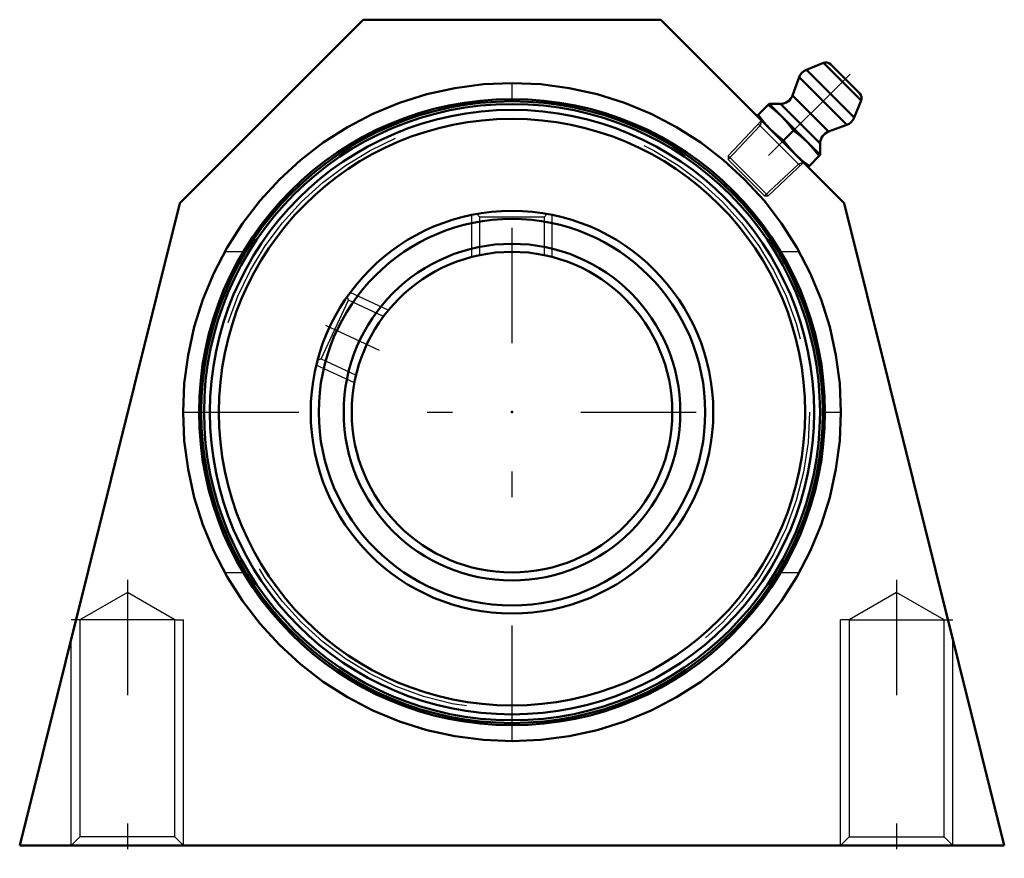
# Model space of a CAD drawing. Units: inches. Extents: x -1.92 to 1.92, y -1.74 to 1.53.
import ezdxf

# ---------------------------------------------------------------- set-up
doc = ezdxf.new("R2010")
doc.units = ezdxf.units.IN
doc.header["$MEASUREMENT"] = 0
doc.linetypes.add('Center', pattern=[1.5, 0.45, -0.5, 0.05, -0.5])
doc.linetypes.add('Dashed', pattern=[2, 1, -1])
for name, color, linetype, lineweight in [('AM_4', 7, 'Continuous', 50), ('AM_5', 3, 'Continuous', 25), ('AM_7', 7, 'Center', 25), ('AM_9', 6, 'Dashed', 25), ('ConnectionPoints', 7, 'Continuous', 50)]:
    doc.layers.add(name, color=color, linetype=linetype, lineweight=lineweight)

# ---------------------------------------------------------------- blocks, each defined once
blk = doc.blocks.new('2_405020c_Inch_0_in_136787_0')
at = {"layer": 'AM_4'}
for p, q in [((1.2149, 1.3617), (1.1481, 1.3347)), ((1.3617, 1.2149), (1.2149, 1.3617)), ((1.3562, 1.2419), (1.2419, 1.3562)), ((1.3347, 1.1481), (1.1481, 1.3347)), ((1.1199, 1.3055), (1.0941, 1.2346)), ((1.3055, 1.1199), (1.1199, 1.3055)), ((1.2346, 1.0941), (1.0941, 1.2346)), ((1.0028, 1.2017), (0.9556, 1.1546)), ((1.2017, 1.0028), (1.0028, 1.2017)), ((1.0471, 1.2017), (1.0028, 1.2017)), ((1.2017, 1.0471), (1.0471, 1.2017)), ((1.3347, 1.1481), (1.3617, 1.2149)), ((1.2346, 1.0941), (1.3055, 1.1199)), ((1.0981, 1.0981), (1.0592, 1.0592)), ((1.2017, 1.0028), (1.2017, 1.0471)), ((1.1546, 0.9556), (1.2017, 1.0028))]:
    blk.add_line(p, q, dxfattribs=at)
for points in [[(0.9987, 1.1976), (1.0264, 1.1758), (1.0525, 1.152)], [(1.0054, 1.1048), (0.9816, 1.1308), (0.9598, 1.1587)], [(1.0525, 1.152), (1.0763, 1.126), (1.0981, 1.0981)], [(1.0592, 1.0592), (1.0314, 1.0809), (1.0054, 1.1048)], [(1.0981, 1.0981), (1.1259, 1.0764), (1.152, 1.0525)], [(1.1048, 1.0054), (1.081, 1.0313), (1.0592, 1.0592)], [(1.152, 1.0525), (1.1757, 1.0266), (1.1976, 0.9987)], [(1.1587, 0.9598), (1.1309, 0.9815), (1.1048, 1.0054)]]:
    blk.add_lwpolyline(points, dxfattribs=at)
for centre, radius, start, end in [((1.2242, 1.3385), 0.025, 45, 112), ((1.1668, 1.2884), 0.05, 112, 160), ((1.0471, 1.2517), 0.05, 270, 340), ((1.3385, 1.2242), 0.025, 338, 45), ((1.2884, 1.1668), 0.05, 290, 338), ((1.2517, 1.0471), 0.05, 110, 180)]:
    blk.add_arc(centre, radius, start, end, dxfattribs=at)
at = {"layer": 'AM_5'}
for p, q in [((0.9674, 1.1169), (0.8429, 0.9844)), ((1.124, 0.9603), (0.9603, 1.124)), ((0.9728, 1.1374), (0.9674, 1.1169)), ((1.1169, 0.9674), (0.9844, 0.8429)), ((1.1374, 0.9728), (1.1169, 0.9674))]:
    blk.add_line(p, q, dxfattribs=at)
at = {"layer": 'AM_7'}
blk.add_line((1.3183, 1.3183), (0.8944, 0.8944), dxfattribs=at)
at = {"layer": 'AM_9'}
for p, q in [((0.9728, 1.1374), (0.8429, 0.9991)), ((0.8429, 0.9991), (0.8429, 0.9844)), ((0.9991, 0.8429), (0.8429, 0.9991)), ((0.9844, 0.8429), (0.8429, 0.9844)), ((0.9991, 0.8429), (1.1374, 0.9728)), ((0.9844, 0.8429), (0.9991, 0.8429))]:
    blk.add_line(p, q, dxfattribs=at)
blk = doc.blocks.new('3_127821_0_in_136787_0')
at = {"layer": 'AM_4'}
for radius in [1.2119, 1.2012, 1.1782, 1.1434, 0.785, 0.7536, 0.6564, 0.625]:
    blk.add_circle((0, 0), radius, dxfattribs=at)
at = {"layer": 'AM_5'}
for p, q in [((-0.1562, 0.6052), (-0.1562, 0.7693)), ((0.1562, 0.6052), (0.1562, 0.7693)), ((-0.4824, 0.3974), (-0.6312, 0.4667)), ((-0.6145, 0.1141), (-0.7632, 0.1835))]:
    blk.add_line(p, q, dxfattribs=at)
at = {"layer": 'AM_7'}
blk.add_line((-0.7271, 0.3391), (-0.5185, 0.2418), dxfattribs=at)
at = {"layer": 'AM_9'}
for p, q in [((-0.1372, 0.7728), (-0.1262, 0.7618)), ((0.1262, 0.7618), (0.1371, 0.7727)), ((-0.1262, 0.7618), (-0.1262, 0.6121)), ((-0.1262, 0.7618), (0.1262, 0.7618)), ((0.1262, 0.6122), (0.1262, 0.7618)), ((-0.7438, 0.2076), (-0.6371, 0.4363)), ((-0.6371, 0.4363), (-0.6424, 0.451)), ((-0.5015, 0.3731), (-0.6371, 0.4363)), ((-0.7582, 0.2023), (-0.7438, 0.2076)), ((-0.7438, 0.2076), (-0.6081, 0.1443))]:
    blk.add_line(p, q, dxfattribs=at)
blk.add_circle((0, 0), 1.1604, dxfattribs=at)
blk = doc.blocks.new('4_136787H_0_in_136787_0')
at = {"layer": 'AM_4'}
for p, q in [((-1.2955, 0.8147), (-0.5802, 1.53)), ((-0.5802, 1.53), (0.5802, 1.53)), ((0.5802, 1.53), (1.2955, 0.8147)), ((-1.92, -1.69), (-1.2955, 0.8147)), ((1.2955, 0.8147), (1.92, -1.69)), ((-1.92, -1.69), (1.92, -1.69))]:
    blk.add_line(p, q, dxfattribs=at)
blk.add_lwpolyline([(0, 1.283), (-0.1118, 1.2781), (-0.2228, 1.2635), (-0.3321, 1.2392), (-0.4388, 1.2056), (-0.5422, 1.1627), (-0.6415, 1.1111), (-0.7359, 1.0509), (-0.8247, 0.9828), (-0.9072, 0.9072), (-0.9828, 0.8247), (-1.0509, 0.7359), (-1.1111, 0.6415), (-1.1627, 0.5422), (-1.2056, 0.4388), (-1.2392, 0.3321), (-1.2635, 0.2228), (-1.2781, 0.1118), (-1.283, 0), (-1.2781, -0.1118), (-1.2635, -0.2228), (-1.2392, -0.3321), (-1.2056, -0.4388), (-1.1627, -0.5422), (-1.1111, -0.6415), (-1.0509, -0.7359), (-0.9828, -0.8247), (-0.9072, -0.9072), (-0.8247, -0.9828), (-0.7359, -1.0509), (-0.6415, -1.1111), (-0.5422, -1.1627), (-0.4388, -1.2056), (-0.3321, -1.2392), (-0.2228, -1.2635), (-0.1118, -1.2781), (0, -1.283), (0.1118, -1.2781), (0.2228, -1.2635), (0.3321, -1.2392), (0.4388, -1.2056), (0.5422, -1.1627), (0.6415, -1.1111), (0.7359, -1.0509), (0.8247, -0.9828), (0.9072, -0.9072), (0.9828, -0.8247), (1.0509, -0.7359), (1.1111, -0.6415), (1.1627, -0.5422), (1.2056, -0.4388), (1.2392, -0.3321), (1.2635, -0.2228), (1.2781, -0.1118), (1.283, 0), (1.2781, 0.1118), (1.2635, 0.2228), (1.2392, 0.3321), (1.2056, 0.4388), (1.1627, 0.5422), (1.1111, 0.6415), (1.0509, 0.7359), (0.9828, 0.8247), (0.9072, 0.9072), (0.8247, 0.9828), (0.7359, 1.0509), (0.6415, 1.1111), (0.5422, 1.1627), (0.4388, 1.2056), (0.3321, 1.2392), (0.2228, 1.2635), (0.1118, 1.2781), (0, 1.283)], dxfattribs=at)
blk.add_circle((0, 0), 1.2205, dxfattribs=at)
at = {"layer": 'AM_5'}
for p, q in [((-1.6849, -0.81), (-1.7188, -0.81)), ((-1.3151, -0.81), (-1.2812, -0.81)), ((-1.2812, -1.69), (-1.2812, -0.81)), ((1.2812, -1.69), (1.2812, -0.81)), ((1.3151, -0.81), (1.2812, -0.81)), ((1.6849, -0.81), (1.7188, -0.81)), ((-1.7188, -1.69), (-1.7188, -0.8828)), ((1.7188, -1.69), (1.7188, -0.8828))]:
    blk.add_line(p, q, dxfattribs=at)
at = {"layer": 'AM_7'}
for p, q in [((0, -1.2815), (0, 1.2815)), ((-1.2815, 0), (1.2815, 0)), ((-1.5, -0.6539), (-1.5, -1.7393)), ((1.5, -0.6539), (1.5, -1.7393))]:
    blk.add_line(p, q, dxfattribs=at)
at = {"layer": 'AM_9'}
for p, q in [((-1.0483, 0.625), (-1.1204, 0.625)), ((1.1204, 0.625), (1.0483, 0.625)), ((-1.1204, -0.625), (-1.0483, -0.625)), ((1.0483, -0.625), (1.1204, -0.625)), ((-1.5, -0.7032), (-1.6849, -0.81)), ((-1.3151, -0.81), (-1.5, -0.7032)), ((1.5, -0.7032), (1.3151, -0.81)), ((1.6849, -0.81), (1.5, -0.7032)), ((-1.6849, -0.81), (-1.6849, -1.6562)), ((-1.3151, -0.81), (-1.6849, -0.81)), ((-1.3151, -1.6562), (-1.3151, -0.81)), ((1.3151, -0.81), (1.3151, -1.6562)), ((1.3151, -0.81), (1.6849, -0.81)), ((1.6849, -1.6562), (1.6849, -0.81)), ((-1.6849, -1.6562), (-1.7188, -1.69)), ((-1.3151, -1.6562), (-1.6849, -1.6562)), ((-1.2812, -1.69), (-1.3151, -1.6562)), ((1.3151, -1.6562), (1.2812, -1.69)), ((1.3151, -1.6562), (1.6849, -1.6562)), ((1.7188, -1.69), (1.6849, -1.6562))]:
    blk.add_line(p, q, dxfattribs=at)
blk = doc.blocks.new('1_136787_0')
for name in ['4_136787H_0_in_136787_0', '2_405020c_Inch_0_in_136787_0', '3_127821_0_in_136787_0']:
    blk.add_blockref(name, (0, 0))

msp = doc.modelspace()

# ---------------------------------------------------------------- linework, layer by layer
at = {"layer": 'ConnectionPoints'}
for p in [(1.0551, 1.0551), (0, 0, -0.58), (0, 0, 0.94), (0, 0, 0.94)]:
    msp.add_point(p, dxfattribs=at)

# ---------------------------------------------------------------- block references
msp.add_blockref('1_136787_0', (0, 0))

doc.saveas('drawing.dxf')
